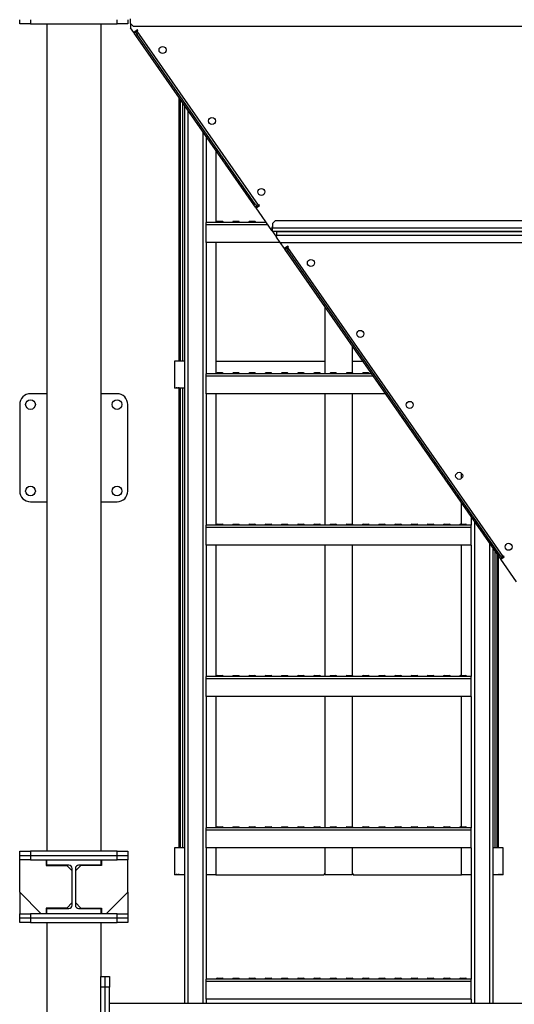
# Model space of a CAD drawing. Units: millimetres. Extents: x -9065 to 13635, y -12905 to 12817.
# Drawn here: x -9065 to -8150, y -5450 to -3628 of the extents above; entities that cross this region are included whole.
import ezdxf

# ---------------------------------------------------------------- set-up
doc = ezdxf.new("R2010")
doc.units = ezdxf.units.MM

msp = doc.modelspace()

# ---------------------------------------------------------------- linework, layer by layer
at = {"color": 7, "linetype": 'Continuous', "lineweight": 25}
for p, q in [((-9064.7, -3636), (-9064.7, -3628)), ((-9044.7, -3636), (-9064.7, -3636)), ((-9044.7, -3628), (-9044.7, -3636)), ((-9044.7, -3636), (-8884.7, -3636)), ((-9014.7, -3636), (-9014.7, -5166)), ((-8914.7, -3636), (-8914.7, -5166)), ((-8884.7, -3636), (-8884.7, -3628)), ((-8864.7, -3636), (-8884.7, -3636)), ((-8864.7, -3628), (-8864.7, -3636)), ((-8859.7, -3635), (-8859.7, -3626.4)), ((-8859.7, -3635), (-8854.7, -3640)), ((-8859.7, -3635), (-8859.7, -3642.9)), ((-8853.6, -3651.6), (-8859.7, -3642.9)), ((-8854.7, -3640), (-6524.7, -3640)), ((-8847.1, -3647.1), (-8853.6, -3651.6)), ((-8853.6, -3651.6), (-8852.8, -3652.9)), ((-8852.8, -3652.9), (-8850.3, -3651.1)), ((-8849.9, -3657), (-8852.8, -3652.9)), ((-8847.5, -3649.2), (-8850.3, -3651.1)), ((-8850.3, -3651.1), (-8847.5, -3655.2)), ((-8847.5, -3655.2), (-8849.9, -3657)), ((-8631.4, -3970.8), (-8849.9, -3657)), ((-8847.5, -3649.2), (-8846.3, -3648.3)), ((-8623.2, -3971.2), (-8847.5, -3649.2)), ((-8628.9, -3969.1), (-8847.5, -3655.2)), ((-8846.3, -3648.3), (-8847.1, -3647.1)), ((-8770.4, -3771.1), (-8770.4, -4260)), ((-8767.2, -4260), (-8767.2, -3775.8)), ((-8763.2, -4260), (-8763.2, -3781.5)), ((-8759.7, -3786.5), (-8759.7, -5448)), ((-8753.7, -3795.1), (-8753.7, -5448)), ((-8725.7, -3835.3), (-8725.7, -5448)), ((-8719.7, -3843.9), (-8719.7, -4003.1)), ((-8702, -3869.4), (-8702, -4003)), ((-8631.4, -3970.8), (-8628.9, -3969.1)), ((-8628.5, -3974.9), (-8631.4, -3970.8)), ((-8628.9, -3969.1), (-8626, -3973.2)), ((-8622, -3970.4), (-8623.2, -3971.2)), ((-8621.2, -3971.6), (-8622, -3970.4)), ((-8626, -3973.2), (-8628.5, -3974.9)), ((-8628.5, -3974.9), (-8627.6, -3976.1)), ((-8627.6, -3976.1), (-8621.2, -3971.6)), ((-8598.6, -4017.9), (-8627.6, -3976.1)), ((-8626, -3973.2), (-8623.2, -3971.2)), ((-8608.9, -4003), (-8719.7, -4003)), ((-8719.7, -4007.4), (-8719.7, -4003.1)), ((-8701.2, -4003), (-8701.2, -4003)), ((-8688.2, -4003), (-8701.2, -4003)), ((-8699.7, -4001), (-8689.7, -4001)), ((-8688.2, -4003), (-8688.2, -4003)), ((-8671.2, -4003), (-8671.2, -4003)), ((-8658.2, -4003), (-8671.2, -4003)), ((-8669.7, -4001), (-8659.7, -4001)), ((-8658.2, -4003), (-8658.2, -4003)), ((-8641.2, -4003), (-8641.2, -4003)), ((-8628.2, -4003), (-8641.2, -4003)), ((-8639.7, -4001), (-8629.7, -4001)), ((-8628.2, -4003), (-8628.2, -4003)), ((-8611.2, -4003), (-8611.2, -4003)), ((-8608.9, -4003), (-8611.2, -4003)), ((-8592.1, -4000), (-8597.1, -4005)), ((-8597.1, -4005), (-8597.1, -4013.6)), ((-6787.3, -4000), (-8592.1, -4000)), ((-8719.7, -4040), (-8719.7, -4007.4)), ((-8605.8, -4007.4), (-8719.7, -4007.4)), ((-8597.1, -4012.1), (-8598.6, -4012.1)), ((-8598.6, -4012.1), (-8598.6, -4017.9)), ((-8598.6, -4017.9), (-8589.7, -4030.6)), ((-6782.3, -4013.6), (-8597.1, -4013.6)), ((-8597.1, -4020), (-8597.1, -4013.6)), ((-6782.3, -4020), (-8597.1, -4020)), ((-8589.7, -4020), (-6789.7, -4020)), ((-8589.7, -4020), (-8589.7, -4026.4)), ((-8719.7, -4040), (-8719.7, -4283.1)), ((-8583.1, -4040), (-8719.7, -4040)), ((-8702, -4040), (-8702, -4283)), ((-8589.7, -4026.4), (-6789.7, -4026.4)), ((-8589.7, -4030.6), (-8589.7, -4026.4)), ((-8583.1, -4040), (-8589.7, -4030.6)), ((-8583.1, -4040), (-6796.3, -4040)), ((-8575.1, -4051.6), (-8583.1, -4040)), ((-8568.6, -4047.1), (-8575.1, -4051.6)), ((-8575.1, -4051.6), (-8574.2, -4052.9)), ((-8574.2, -4052.9), (-8571.7, -4051.1)), ((-8571.3, -4057), (-8574.2, -4052.9)), ((-8569, -4049.2), (-8571.7, -4051.1)), ((-8571.7, -4051.1), (-8568.9, -4055.2)), ((-8568.9, -4055.2), (-8571.3, -4057)), ((-8178.7, -4620.8), (-8571.3, -4057)), ((-8569, -4049.2), (-8567.7, -4048.3)), ((-8170.6, -4621.2), (-8569, -4049.2)), ((-8176.2, -4619.1), (-8568.9, -4055.2)), ((-8567.7, -4048.3), (-8568.6, -4047.1)), ((-8499.7, -4283), (-8499.7, -4159.8)), ((-8449.7, -4231.6), (-8449.7, -4281)), ((-8778.7, -4260), (-8778.7, -4310)), ((-8778.1, -4260), (-8778.7, -4260)), ((-8778.1, -4260), (-8778.1, -4310)), ((-8759.7, -4260), (-8778.1, -4260)), ((-8702, -4260), (-8499.7, -4260)), ((-8449.7, -4260), (-8429.9, -4260)), ((-8413.9, -4283), (-8719.7, -4283)), ((-8719.7, -4287.4), (-8719.7, -4283.1)), ((-8719.7, -4320), (-8719.7, -4287.4)), ((-8410.8, -4287.4), (-8719.7, -4287.4)), ((-8701.2, -4283), (-8701.2, -4283)), ((-8688.2, -4283), (-8701.2, -4283)), ((-8699.7, -4281), (-8689.7, -4281)), ((-8688.2, -4283), (-8688.2, -4283)), ((-8671.2, -4283), (-8671.2, -4283)), ((-8658.2, -4283), (-8671.2, -4283)), ((-8669.7, -4281), (-8659.7, -4281)), ((-8658.2, -4283), (-8658.2, -4283)), ((-8641.2, -4283), (-8641.2, -4283)), ((-8628.2, -4283), (-8641.2, -4283)), ((-8639.7, -4281), (-8629.7, -4281)), ((-8628.2, -4283), (-8628.2, -4283)), ((-8611.2, -4283), (-8611.2, -4283)), ((-8598.2, -4283), (-8611.2, -4283)), ((-8609.7, -4281), (-8599.7, -4281)), ((-8598.2, -4283), (-8598.2, -4283)), ((-8581.2, -4283), (-8581.2, -4283)), ((-8568.2, -4283), (-8581.2, -4283)), ((-8579.7, -4281), (-8569.7, -4281)), ((-8568.2, -4283), (-8568.2, -4283)), ((-8551.2, -4283), (-8551.2, -4283)), ((-8538.2, -4283), (-8551.2, -4283)), ((-8549.7, -4281), (-8539.7, -4281)), ((-8538.2, -4283), (-8538.2, -4283)), ((-8521.2, -4283), (-8521.2, -4283)), ((-8508.2, -4283), (-8521.2, -4283)), ((-8519.7, -4281), (-8509.7, -4281)), ((-8508.2, -4283), (-8508.2, -4283)), ((-8491.2, -4283), (-8491.2, -4283)), ((-8478.2, -4283), (-8491.2, -4283)), ((-8489.7, -4281), (-8479.7, -4281)), ((-8478.2, -4283), (-8478.2, -4283)), ((-8461.2, -4283), (-8461.2, -4283)), ((-8448.2, -4283), (-8461.2, -4283)), ((-8459.7, -4281), (-8449.7, -4281)), ((-8448.2, -4283), (-8448.2, -4283)), ((-8431.2, -4283), (-8431.2, -4283)), ((-8418.2, -4283), (-8431.2, -4283)), ((-8429.7, -4281), (-8419.7, -4281)), ((-8418.2, -4283), (-8418.2, -4283)), ((-8778.1, -4310), (-8778.7, -4310)), ((-8774.5, -4310), (-8778.1, -4310)), ((-8774.5, -4308), (-8774.4, -4308)), ((-8774.5, -4308), (-8774.5, -4310)), ((-8774.4, -4310), (-8774.5, -4310)), ((-8774.4, -4308), (-8774.4, -4310)), ((-8771.2, -4310), (-8774.4, -4310)), ((-8771, -4308), (-8771.2, -4308)), ((-8771.2, -4308), (-8771.2, -4310)), ((-8771.2, -4310), (-8771, -4310)), ((-8771, -4308), (-8771, -4310)), ((-8759.7, -4310), (-8771, -4310)), ((-8770.4, -4310), (-8770.4, -5160)), ((-8767.2, -5160), (-8767.2, -4310)), ((-8763.2, -5160), (-8763.2, -4310)), ((-9014.7, -4320), (-9044.7, -4320)), ((-8884.7, -4320), (-8914.7, -4320)), ((-8719.7, -4320), (-8719.7, -4563.1)), ((-8388.1, -4320), (-8719.7, -4320)), ((-8702, -4320), (-8702, -4563)), ((-8499.7, -4563), (-8499.7, -4320)), ((-8449.7, -4320), (-8449.7, -4561)), ((-9064.7, -4340), (-9064.7, -4500)), ((-8864.7, -4500), (-8864.7, -4340)), ((-8247.4, -4476.6), (-8247.4, -4467.2)), ((-9044.7, -4520), (-9014.7, -4520)), ((-8914.7, -4520), (-8884.7, -4520)), ((-8247.4, -4561), (-8247.4, -4522.1)), ((-8229.7, -4547.5), (-8229.7, -4563.1)), ((-8229.7, -4563), (-8719.7, -4563)), ((-8719.7, -4567.4), (-8719.7, -4563.1)), ((-8229.7, -4567.4), (-8719.7, -4567.4)), ((-8719.7, -4600), (-8719.7, -4567.4)), ((-8701.2, -4563), (-8701.2, -4563)), ((-8688.2, -4563), (-8701.2, -4563)), ((-8699.7, -4561), (-8689.7, -4561)), ((-8688.2, -4563), (-8688.2, -4563)), ((-8671.2, -4563), (-8671.2, -4563)), ((-8658.2, -4563), (-8671.2, -4563)), ((-8669.7, -4561), (-8659.7, -4561)), ((-8658.2, -4563), (-8658.2, -4563)), ((-8641.2, -4563), (-8641.2, -4563)), ((-8628.2, -4563), (-8641.2, -4563)), ((-8639.7, -4561), (-8629.7, -4561)), ((-8628.2, -4563), (-8628.2, -4563)), ((-8611.2, -4563), (-8611.2, -4563)), ((-8598.2, -4563), (-8611.2, -4563)), ((-8609.7, -4561), (-8599.7, -4561)), ((-8598.2, -4563), (-8598.2, -4563)), ((-8581.2, -4563), (-8581.2, -4563)), ((-8568.2, -4563), (-8581.2, -4563)), ((-8579.7, -4561), (-8569.7, -4561)), ((-8568.2, -4563), (-8568.2, -4563)), ((-8551.2, -4563), (-8551.2, -4563)), ((-8538.2, -4563), (-8551.2, -4563)), ((-8549.7, -4561), (-8539.7, -4561)), ((-8538.2, -4563), (-8538.2, -4563)), ((-8521.2, -4563), (-8521.2, -4563)), ((-8508.2, -4563), (-8521.2, -4563)), ((-8519.7, -4561), (-8509.7, -4561)), ((-8508.2, -4563), (-8508.2, -4563)), ((-8491.2, -4563), (-8491.2, -4563)), ((-8478.2, -4563), (-8491.2, -4563)), ((-8489.7, -4561), (-8479.7, -4561)), ((-8478.2, -4563), (-8478.2, -4563)), ((-8461.2, -4563), (-8461.2, -4563)), ((-8448.2, -4563), (-8461.2, -4563)), ((-8459.7, -4561), (-8449.7, -4561)), ((-8448.2, -4563), (-8448.2, -4563)), ((-8431.2, -4563), (-8431.2, -4563)), ((-8418.2, -4563), (-8431.2, -4563)), ((-8429.7, -4561), (-8419.7, -4561)), ((-8418.2, -4563), (-8418.2, -4563)), ((-8401.2, -4563), (-8401.2, -4563)), ((-8388.2, -4563), (-8401.2, -4563)), ((-8399.7, -4561), (-8389.7, -4561)), ((-8388.2, -4563), (-8388.2, -4563)), ((-8371.2, -4563), (-8371.2, -4563)), ((-8358.2, -4563), (-8371.2, -4563)), ((-8369.7, -4561), (-8359.7, -4561)), ((-8358.2, -4563), (-8358.2, -4563)), ((-8341.2, -4563), (-8341.2, -4563)), ((-8328.2, -4563), (-8341.2, -4563)), ((-8339.7, -4561), (-8329.7, -4561)), ((-8328.2, -4563), (-8328.2, -4563)), ((-8311.2, -4563), (-8311.2, -4563)), ((-8298.2, -4563), (-8311.2, -4563)), ((-8309.7, -4561), (-8299.7, -4561)), ((-8298.2, -4563), (-8298.2, -4563)), ((-8281.2, -4563), (-8281.2, -4563)), ((-8268.2, -4563), (-8281.2, -4563)), ((-8279.7, -4561), (-8269.7, -4561)), ((-8268.2, -4563), (-8268.2, -4563)), ((-8251.2, -4563), (-8251.2, -4563)), ((-8238.2, -4563), (-8251.2, -4563)), ((-8249.7, -4561), (-8239.7, -4561)), ((-8238.2, -4563), (-8238.2, -4563)), ((-8229.7, -4567.4), (-8229.7, -4563.1)), ((-8229.7, -4600), (-8229.7, -4567.4)), ((-8223.7, -4556.1), (-8223.7, -5448)), ((-8719.7, -4600), (-8719.7, -4843.1)), ((-8229.7, -4600), (-8719.7, -4600)), ((-8702, -4600), (-8702, -4843)), ((-8499.7, -4843), (-8499.7, -4600)), ((-8449.7, -4600), (-8449.7, -4841)), ((-8247.4, -4841), (-8247.4, -4600)), ((-8229.7, -4600), (-8229.7, -4843.1)), ((-8195.7, -4596.3), (-8195.7, -5448)), ((-8189.7, -4605), (-8189.7, -5448)), ((-8186.2, -4609.9), (-8186.2, -5160)), ((-8182.2, -4615.7), (-8182.2, -5160)), ((-8179, -5160), (-8179, -4620.4)), ((-8178.7, -4620.8), (-8176.2, -4619.1)), ((-8175.8, -4624.9), (-8178.7, -4620.8)), ((-8176.2, -4619.1), (-8173.4, -4623.2)), ((-8173.4, -4623.2), (-8175.8, -4624.9)), ((-8175.8, -4624.9), (-8175, -4626.1)), ((-8175, -4626.1), (-8168.5, -4621.6)), ((-8145.9, -4667.9), (-8175, -4626.1)), ((-8173.4, -4623.2), (-8170.6, -4621.2)), ((-8169.3, -4620.4), (-8170.6, -4621.2)), ((-8168.5, -4621.6), (-8169.3, -4620.4)), ((-8229.7, -4843), (-8719.7, -4843)), ((-8719.7, -4847.4), (-8719.7, -4843.1)), ((-8701.2, -4843), (-8701.2, -4843)), ((-8688.2, -4843), (-8701.2, -4843)), ((-8699.7, -4841), (-8689.7, -4841)), ((-8688.2, -4843), (-8688.2, -4843)), ((-8671.2, -4843), (-8671.2, -4843)), ((-8658.2, -4843), (-8671.2, -4843)), ((-8669.7, -4841), (-8659.7, -4841)), ((-8658.2, -4843), (-8658.2, -4843)), ((-8641.2, -4843), (-8641.2, -4843)), ((-8628.2, -4843), (-8641.2, -4843)), ((-8639.7, -4841), (-8629.7, -4841)), ((-8628.2, -4843), (-8628.2, -4843)), ((-8611.2, -4843), (-8611.2, -4843)), ((-8598.2, -4843), (-8611.2, -4843)), ((-8609.7, -4841), (-8599.7, -4841)), ((-8598.2, -4843), (-8598.2, -4843)), ((-8581.2, -4843), (-8581.2, -4843)), ((-8568.2, -4843), (-8581.2, -4843)), ((-8579.7, -4841), (-8569.7, -4841)), ((-8568.2, -4843), (-8568.2, -4843)), ((-8551.2, -4843), (-8551.2, -4843)), ((-8538.2, -4843), (-8551.2, -4843)), ((-8549.7, -4841), (-8539.7, -4841)), ((-8538.2, -4843), (-8538.2, -4843)), ((-8521.2, -4843), (-8521.2, -4843)), ((-8508.2, -4843), (-8521.2, -4843)), ((-8519.7, -4841), (-8509.7, -4841)), ((-8508.2, -4843), (-8508.2, -4843)), ((-8491.2, -4843), (-8491.2, -4843)), ((-8478.2, -4843), (-8491.2, -4843)), ((-8489.7, -4841), (-8479.7, -4841)), ((-8478.2, -4843), (-8478.2, -4843)), ((-8461.2, -4843), (-8461.2, -4843)), ((-8448.2, -4843), (-8461.2, -4843)), ((-8459.7, -4841), (-8449.7, -4841)), ((-8448.2, -4843), (-8448.2, -4843)), ((-8431.2, -4843), (-8431.2, -4843)), ((-8418.2, -4843), (-8431.2, -4843)), ((-8429.7, -4841), (-8419.7, -4841)), ((-8418.2, -4843), (-8418.2, -4843)), ((-8401.2, -4843), (-8401.2, -4843)), ((-8388.2, -4843), (-8401.2, -4843)), ((-8399.7, -4841), (-8389.7, -4841)), ((-8388.2, -4843), (-8388.2, -4843)), ((-8371.2, -4843), (-8371.2, -4843)), ((-8358.2, -4843), (-8371.2, -4843)), ((-8369.7, -4841), (-8359.7, -4841)), ((-8358.2, -4843), (-8358.2, -4843)), ((-8341.2, -4843), (-8341.2, -4843)), ((-8328.2, -4843), (-8341.2, -4843)), ((-8339.7, -4841), (-8329.7, -4841)), ((-8328.2, -4843), (-8328.2, -4843)), ((-8311.2, -4843), (-8311.2, -4843)), ((-8298.2, -4843), (-8311.2, -4843)), ((-8309.7, -4841), (-8299.7, -4841)), ((-8298.2, -4843), (-8298.2, -4843)), ((-8281.2, -4843), (-8281.2, -4843)), ((-8268.2, -4843), (-8281.2, -4843)), ((-8279.7, -4841), (-8269.7, -4841)), ((-8268.2, -4843), (-8268.2, -4843)), ((-8251.2, -4843), (-8251.2, -4843)), ((-8238.2, -4843), (-8251.2, -4843)), ((-8249.7, -4841), (-8239.7, -4841)), ((-8238.2, -4843), (-8238.2, -4843)), ((-8229.7, -4847.4), (-8229.7, -4843.1)), ((-8229.7, -4847.4), (-8719.7, -4847.4)), ((-8719.7, -4880), (-8719.7, -4847.4)), ((-8229.7, -4880), (-8229.7, -4847.4)), ((-8719.7, -4880), (-8719.7, -5123.1)), ((-8229.7, -4880), (-8719.7, -4880)), ((-8702, -4880), (-8702, -5123)), ((-8499.7, -5123), (-8499.7, -4880)), ((-8449.7, -4880), (-8449.7, -5121)), ((-8247.4, -5121), (-8247.4, -4880)), ((-8229.7, -4880), (-8229.7, -5123.1)), ((-8229.7, -5123), (-8719.7, -5123)), ((-8719.7, -5127.4), (-8719.7, -5123.1)), ((-8229.7, -5127.4), (-8719.7, -5127.4)), ((-8719.7, -5160), (-8719.7, -5127.4)), ((-8701.2, -5123), (-8701.2, -5123)), ((-8688.2, -5123), (-8701.2, -5123)), ((-8699.7, -5121), (-8689.7, -5121)), ((-8688.2, -5123), (-8688.2, -5123)), ((-8671.2, -5123), (-8671.2, -5123)), ((-8658.2, -5123), (-8671.2, -5123)), ((-8669.7, -5121), (-8659.7, -5121)), ((-8658.2, -5123), (-8658.2, -5123)), ((-8641.2, -5123), (-8641.2, -5123)), ((-8628.2, -5123), (-8641.2, -5123)), ((-8639.7, -5121), (-8629.7, -5121)), ((-8628.2, -5123), (-8628.2, -5123)), ((-8611.2, -5123), (-8611.2, -5123)), ((-8598.2, -5123), (-8611.2, -5123)), ((-8609.7, -5121), (-8599.7, -5121)), ((-8598.2, -5123), (-8598.2, -5123)), ((-8581.2, -5123), (-8581.2, -5123)), ((-8568.2, -5123), (-8581.2, -5123)), ((-8579.7, -5121), (-8569.7, -5121)), ((-8568.2, -5123), (-8568.2, -5123)), ((-8551.2, -5123), (-8551.2, -5123)), ((-8538.2, -5123), (-8551.2, -5123)), ((-8549.7, -5121), (-8539.7, -5121)), ((-8538.2, -5123), (-8538.2, -5123)), ((-8521.2, -5123), (-8521.2, -5123)), ((-8508.2, -5123), (-8521.2, -5123)), ((-8519.7, -5121), (-8509.7, -5121)), ((-8508.2, -5123), (-8508.2, -5123)), ((-8491.2, -5123), (-8491.2, -5123)), ((-8478.2, -5123), (-8491.2, -5123)), ((-8489.7, -5121), (-8479.7, -5121)), ((-8478.2, -5123), (-8478.2, -5123)), ((-8461.2, -5123), (-8461.2, -5123)), ((-8448.2, -5123), (-8461.2, -5123)), ((-8459.7, -5121), (-8449.7, -5121)), ((-8448.2, -5123), (-8448.2, -5123)), ((-8431.2, -5123), (-8431.2, -5123)), ((-8418.2, -5123), (-8431.2, -5123)), ((-8429.7, -5121), (-8419.7, -5121)), ((-8418.2, -5123), (-8418.2, -5123)), ((-8401.2, -5123), (-8401.2, -5123)), ((-8388.2, -5123), (-8401.2, -5123)), ((-8399.7, -5121), (-8389.7, -5121)), ((-8388.2, -5123), (-8388.2, -5123)), ((-8371.2, -5123), (-8371.2, -5123)), ((-8358.2, -5123), (-8371.2, -5123)), ((-8369.7, -5121), (-8359.7, -5121)), ((-8358.2, -5123), (-8358.2, -5123)), ((-8341.2, -5123), (-8341.2, -5123)), ((-8328.2, -5123), (-8341.2, -5123)), ((-8339.7, -5121), (-8329.7, -5121)), ((-8328.2, -5123), (-8328.2, -5123)), ((-8311.2, -5123), (-8311.2, -5123)), ((-8298.2, -5123), (-8311.2, -5123)), ((-8309.7, -5121), (-8299.7, -5121)), ((-8298.2, -5123), (-8298.2, -5123)), ((-8281.2, -5123), (-8281.2, -5123)), ((-8268.2, -5123), (-8281.2, -5123)), ((-8279.7, -5121), (-8269.7, -5121)), ((-8268.2, -5123), (-8268.2, -5123)), ((-8251.2, -5123), (-8251.2, -5123)), ((-8238.2, -5123), (-8251.2, -5123)), ((-8249.7, -5121), (-8239.7, -5121)), ((-8238.2, -5123), (-8238.2, -5123)), ((-8229.7, -5127.4), (-8229.7, -5123.1)), ((-8229.7, -5160), (-8229.7, -5127.4)), ((-9064.7, -5174), (-9064.7, -5166)), ((-9064.7, -5166), (-9044.7, -5166)), ((-9044.7, -5166), (-9044.7, -5174)), ((-8884.7, -5166), (-9044.7, -5166)), ((-8884.7, -5174), (-8884.7, -5166)), ((-8884.7, -5166), (-8864.7, -5166)), ((-8864.7, -5166), (-8864.7, -5174)), ((-8778.7, -5160), (-8778.7, -5210)), ((-8778.1, -5160), (-8778.7, -5160)), ((-8778.1, -5160), (-8778.1, -5210)), ((-8759.7, -5160), (-8778.1, -5160)), ((-8719.7, -5160), (-8719.7, -5403.1)), ((-8229.7, -5160), (-8719.7, -5160)), ((-8702, -5160), (-8702, -5210)), ((-8499.7, -5210), (-8499.7, -5160)), ((-8449.7, -5160), (-8449.7, -5210)), ((-8247.4, -5210), (-8247.4, -5160)), ((-8229.7, -5160), (-8229.7, -5403.1)), ((-8171.4, -5160), (-8189.7, -5160)), ((-8171.4, -5160), (-8171.4, -5210)), ((-8170.7, -5160), (-8171.4, -5160)), ((-8170.7, -5210), (-8170.7, -5160)), ((-9064.7, -5182), (-9064.7, -5174)), ((-9064.7, -5174), (-9044.7, -5174)), ((-9064.7, -5242), (-9064.7, -5182)), ((-9044.7, -5182), (-9064.7, -5182)), ((-9044.7, -5174), (-9044.7, -5182)), ((-9044.7, -5174), (-8884.7, -5174)), ((-9044.7, -5182), (-8884.7, -5182)), ((-9015.7, -5182), (-9015.7, -5192.5)), ((-9014.7, -5182), (-8914.7, -5182)), ((-9014.7, -5192), (-9014.7, -5182)), ((-8914.7, -5182), (-8914.7, -5192)), ((-8913.7, -5182), (-8913.7, -5192.5)), ((-8884.7, -5182), (-8884.7, -5174)), ((-8884.7, -5174), (-8864.7, -5174)), ((-8864.7, -5182), (-8884.7, -5182)), ((-8864.7, -5174), (-8864.7, -5182)), ((-8864.7, -5242), (-8864.7, -5182)), ((-9015.7, -5192.5), (-8977.7, -5192.5)), ((-8973.7, -5192), (-9014.7, -5192)), ((-8967.7, -5202.5), (-8977.7, -5192.5)), ((-8967.7, -5266), (-8967.7, -5198)), ((-8951.7, -5192.5), (-8961.7, -5202.5)), ((-8961.7, -5198), (-8961.7, -5266)), ((-8914.7, -5192), (-8955.7, -5192)), ((-8913.7, -5192.5), (-8951.7, -5192.5)), ((-8774.5, -5208), (-8774.4, -5208)), ((-8774.5, -5208), (-8774.5, -5210)), ((-8774.4, -5208), (-8774.4, -5210)), ((-8771, -5208), (-8771.2, -5208)), ((-8771.2, -5208), (-8771.2, -5210)), ((-8771, -5208), (-8771, -5210)), ((-8499.7, -5208), (-8501.7, -5208)), ((-8501.7, -5208), (-8501.7, -5210)), ((-8449.7, -5208), (-8447.7, -5208)), ((-8447.7, -5208), (-8447.7, -5210)), ((-8178.4, -5208), (-8178.4, -5210)), ((-8178.3, -5208), (-8178.4, -5208)), ((-8178.3, -5208), (-8178.3, -5210)), ((-8174.9, -5208), (-8175, -5208)), ((-8175, -5208), (-8175, -5210)), ((-8174.9, -5208), (-8174.9, -5210)), ((-8778.1, -5210), (-8778.7, -5210)), ((-8774.5, -5210), (-8778.1, -5210)), ((-8774.4, -5210), (-8774.5, -5210)), ((-8771.2, -5210), (-8774.4, -5210)), ((-8771.2, -5210), (-8771, -5210)), ((-8759.7, -5210), (-8771, -5210)), ((-8702, -5210), (-8719.7, -5210)), ((-8702, -5210), (-8501.7, -5210)), ((-8449.7, -5210), (-8499.7, -5210)), ((-8447.7, -5210), (-8247.4, -5210)), ((-8229.7, -5210), (-8247.4, -5210)), ((-8178.4, -5210), (-8189.7, -5210)), ((-8178.3, -5210), (-8178.4, -5210)), ((-8175, -5210), (-8178.3, -5210)), ((-8174.9, -5210), (-8175, -5210)), ((-8171.4, -5210), (-8174.9, -5210)), ((-8170.7, -5210), (-8171.4, -5210)), ((-9064.7, -5242), (-9064.7, -5282)), ((-9064.7, -5242), (-9024.7, -5282)), ((-8904.7, -5282), (-8864.7, -5242)), ((-8864.7, -5242), (-8864.7, -5282)), ((-8977.7, -5271.5), (-8967.7, -5261.5)), ((-8961.7, -5261.5), (-8951.7, -5271.5)), ((-9064.7, -5290), (-9064.7, -5282)), ((-9064.7, -5282), (-9044.7, -5282)), ((-9044.7, -5282), (-9044.7, -5290)), ((-8884.7, -5282), (-9044.7, -5282)), ((-8977.7, -5271.5), (-9015.7, -5271.5)), ((-9015.7, -5271.5), (-9015.7, -5282)), ((-9014.7, -5282), (-9014.7, -5272)), ((-9014.7, -5272), (-8973.7, -5272)), ((-8914.7, -5282), (-9014.7, -5282)), ((-8955.7, -5272), (-8914.7, -5272)), ((-8951.7, -5271.5), (-8913.7, -5271.5)), ((-8914.7, -5272), (-8914.7, -5282)), ((-8913.7, -5271.5), (-8913.7, -5282)), ((-8884.7, -5290), (-8884.7, -5282)), ((-8884.7, -5282), (-8864.7, -5282)), ((-8864.7, -5282), (-8864.7, -5290)), ((-9044.7, -5290), (-9064.7, -5290)), ((-9064.7, -5298), (-9064.7, -5290)), ((-9044.7, -5298), (-9064.7, -5298)), ((-8884.7, -5290), (-9044.7, -5290)), ((-9044.7, -5290), (-9044.7, -5298)), ((-9044.7, -5298), (-8884.7, -5298)), ((-9014.7, -5298), (-9014.7, -7612)), ((-8914.7, -5298), (-8914.7, -5398)), ((-8864.7, -5290), (-8884.7, -5290)), ((-8884.7, -5298), (-8884.7, -5290)), ((-8864.7, -5298), (-8884.7, -5298)), ((-8864.7, -5290), (-8864.7, -5298)), ((-8914.7, -5398), (-8906.7, -5398)), ((-8914.7, -5418), (-8914.7, -5398)), ((-8906.7, -5418), (-8906.7, -5398)), ((-8906.7, -5398), (-8898.7, -5398)), ((-8898.7, -5398), (-8898.7, -5418)), ((-8229.7, -5403), (-8719.7, -5403)), ((-8719.7, -5407.4), (-8719.7, -5403.1)), ((-8229.7, -5407.4), (-8719.7, -5407.4)), ((-8719.7, -5440), (-8719.7, -5407.4)), ((-8701.2, -5403), (-8701.2, -5403)), ((-8688.2, -5403), (-8701.2, -5403)), ((-8699.7, -5401), (-8689.7, -5401)), ((-8688.2, -5403), (-8688.2, -5403)), ((-8671.2, -5403), (-8671.2, -5403)), ((-8658.2, -5403), (-8671.2, -5403)), ((-8669.7, -5401), (-8659.7, -5401)), ((-8658.2, -5403), (-8658.2, -5403)), ((-8641.2, -5403), (-8641.2, -5403)), ((-8628.2, -5403), (-8641.2, -5403)), ((-8639.7, -5401), (-8629.7, -5401)), ((-8628.2, -5403), (-8628.2, -5403)), ((-8611.2, -5403), (-8611.2, -5403)), ((-8598.2, -5403), (-8611.2, -5403)), ((-8609.7, -5401), (-8599.7, -5401)), ((-8598.2, -5403), (-8598.2, -5403)), ((-8581.2, -5403), (-8581.2, -5403)), ((-8568.2, -5403), (-8581.2, -5403)), ((-8579.7, -5401), (-8569.7, -5401)), ((-8568.2, -5403), (-8568.2, -5403)), ((-8551.2, -5403), (-8551.2, -5403)), ((-8538.2, -5403), (-8551.2, -5403)), ((-8549.7, -5401), (-8539.7, -5401)), ((-8538.2, -5403), (-8538.2, -5403)), ((-8521.2, -5403), (-8521.2, -5403)), ((-8508.2, -5403), (-8521.2, -5403)), ((-8519.7, -5401), (-8509.7, -5401)), ((-8508.2, -5403), (-8508.2, -5403)), ((-8491.2, -5403), (-8491.2, -5403)), ((-8478.2, -5403), (-8491.2, -5403)), ((-8489.7, -5401), (-8479.7, -5401)), ((-8478.2, -5403), (-8478.2, -5403)), ((-8461.2, -5403), (-8461.2, -5403)), ((-8448.2, -5403), (-8461.2, -5403)), ((-8459.7, -5401), (-8449.7, -5401)), ((-8448.2, -5403), (-8448.2, -5403)), ((-8431.2, -5403), (-8431.2, -5403)), ((-8418.2, -5403), (-8431.2, -5403)), ((-8429.7, -5401), (-8419.7, -5401)), ((-8418.2, -5403), (-8418.2, -5403)), ((-8401.2, -5403), (-8401.2, -5403)), ((-8388.2, -5403), (-8401.2, -5403)), ((-8399.7, -5401), (-8389.7, -5401)), ((-8388.2, -5403), (-8388.2, -5403)), ((-8371.2, -5403), (-8371.2, -5403)), ((-8358.2, -5403), (-8371.2, -5403)), ((-8369.7, -5401), (-8359.7, -5401)), ((-8358.2, -5403), (-8358.2, -5403)), ((-8341.2, -5403), (-8341.2, -5403)), ((-8328.2, -5403), (-8341.2, -5403)), ((-8339.7, -5401), (-8329.7, -5401)), ((-8328.2, -5403), (-8328.2, -5403)), ((-8311.2, -5403), (-8311.2, -5403)), ((-8298.2, -5403), (-8311.2, -5403)), ((-8309.7, -5401), (-8299.7, -5401)), ((-8298.2, -5403), (-8298.2, -5403)), ((-8281.2, -5403), (-8281.2, -5403)), ((-8268.2, -5403), (-8281.2, -5403)), ((-8279.7, -5401), (-8269.7, -5401)), ((-8268.2, -5403), (-8268.2, -5403)), ((-8251.2, -5403), (-8251.2, -5403)), ((-8238.2, -5403), (-8251.2, -5403)), ((-8249.7, -5401), (-8239.7, -5401)), ((-8238.2, -5403), (-8238.2, -5403)), ((-8229.7, -5407.4), (-8229.7, -5403.1)), ((-8229.7, -5440), (-8229.7, -5407.4)), ((-8906.7, -5418), (-8914.7, -5418)), ((-8914.7, -5558), (-8914.7, -5418)), ((-8898.7, -5418), (-8906.7, -5418)), ((-8906.7, -5558), (-8906.7, -5418)), ((-8898.7, -5558), (-8898.7, -5418)), ((-8719.7, -5440), (-8719.7, -5448)), ((-8229.7, -5440), (-8719.7, -5440)), ((-8229.7, -5440), (-8229.7, -5448)), ((-6480.7, -5448), (-8898.7, -5448))]:
    msp.add_line(p, q, dxfattribs=at)
for centre, radius in [((-8800.5, -3684.1), 6.5), ((-8709.1, -3815.4), 6.5), ((-8617.7, -3946.7), 6.5), ((-8526.2, -4078), 6.5), ((-8434.8, -4209.3), 6.5), ((-9044.7, -4340), 9), ((-8884.7, -4340), 9), ((-8343.3, -4340.6), 6.5), ((-8251.9, -4471.9), 6.5), ((-9044.7, -4500), 9), ((-8884.7, -4500), 9), ((-8160.5, -4603.2), 6.5)]:
    msp.add_circle(centre, radius, dxfattribs=at)
for centre, radius, start, end in [((-8699.2, -4003), 2, 104.4775, 180), ((-8690.2, -4003), 2, 0, 75.5225), ((-8669.2, -4003), 2, 104.4775, 180), ((-8660.2, -4003), 2, 0, 75.5225), ((-8639.2, -4003), 2, 104.4775, 180), ((-8630.2, -4003), 2, 0, 75.5225), ((-8609.2, -4003), 2, 118.7929, 180), ((-8699.2, -4283), 2, 104.4775, 180), ((-8690.2, -4283), 2, 0, 75.5225), ((-8669.2, -4283), 2, 104.4775, 180), ((-8660.2, -4283), 2, 0, 75.5225), ((-8639.2, -4283), 2, 104.4775, 180), ((-8630.2, -4283), 2, 0, 75.5225), ((-8609.2, -4283), 2, 104.4775, 180), ((-8600.2, -4283), 2, 0, 75.5225), ((-8579.2, -4283), 2, 104.4775, 180), ((-8570.2, -4283), 2, 0, 75.5225), ((-8549.2, -4283), 2, 104.4775, 180), ((-8540.2, -4283), 2, 0, 75.5225), ((-8519.2, -4283), 2, 104.4775, 180), ((-8510.2, -4283), 2, 0, 75.5225), ((-8489.2, -4283), 2, 104.4775, 180), ((-8480.2, -4283), 2, 0, 75.5225), ((-8459.2, -4283), 2, 104.4775, 180), ((-8450.2, -4283), 2, 0, 75.5225), ((-8429.2, -4283), 2, 104.4775, 180), ((-8420.2, -4283), 2, 0, 75.5225), ((-9044.7, -4340), 20, 90, 180), ((-8884.7, -4340), 20, 0, 90), ((-9044.7, -4500), 20, 180, 270), ((-8884.7, -4500), 20, 270, 0), ((-8699.2, -4563), 2, 104.4775, 180), ((-8690.2, -4563), 2, 0, 75.5225), ((-8669.2, -4563), 2, 104.4775, 180), ((-8660.2, -4563), 2, 0, 75.5225), ((-8639.2, -4563), 2, 104.4775, 180), ((-8630.2, -4563), 2, 0, 75.5225), ((-8609.2, -4563), 2, 104.4775, 180), ((-8600.2, -4563), 2, 0, 75.5225), ((-8579.2, -4563), 2, 104.4775, 180), ((-8570.2, -4563), 2, 0, 75.5225), ((-8549.2, -4563), 2, 104.4775, 180), ((-8540.2, -4563), 2, 0, 75.5225), ((-8519.2, -4563), 2, 104.4775, 180), ((-8510.2, -4563), 2, 0, 75.5225), ((-8489.2, -4563), 2, 104.4775, 180), ((-8480.2, -4563), 2, 0, 75.5225), ((-8459.2, -4563), 2, 104.4775, 180), ((-8450.2, -4563), 2, 0, 75.5225), ((-8429.2, -4563), 2, 104.4775, 180), ((-8420.2, -4563), 2, 0, 75.5225), ((-8399.2, -4563), 2, 104.4775, 180), ((-8390.2, -4563), 2, 0, 75.5225), ((-8369.2, -4563), 2, 104.4775, 180), ((-8360.2, -4563), 2, 0, 75.5225), ((-8339.2, -4563), 2, 104.4775, 180), ((-8330.2, -4563), 2, 0, 75.5225), ((-8309.2, -4563), 2, 104.4775, 180), ((-8300.2, -4563), 2, 0, 75.5225), ((-8279.2, -4563), 2, 104.4775, 180), ((-8270.2, -4563), 2, 0, 75.5225), ((-8249.2, -4563), 2, 104.4775, 180), ((-8240.2, -4563), 2, 0, 75.5225), ((-8699.2, -4843), 2, 104.4775, 180), ((-8690.2, -4843), 2, 0, 75.5225), ((-8669.2, -4843), 2, 104.4775, 180), ((-8660.2, -4843), 2, 0, 75.5225), ((-8639.2, -4843), 2, 104.4775, 180), ((-8630.2, -4843), 2, 0, 75.5225), ((-8609.2, -4843), 2, 104.4775, 180), ((-8600.2, -4843), 2, 0, 75.5225), ((-8579.2, -4843), 2, 104.4775, 180), ((-8570.2, -4843), 2, 0, 75.5225), ((-8549.2, -4843), 2, 104.4775, 180), ((-8540.2, -4843), 2, 0, 75.5225), ((-8519.2, -4843), 2, 104.4775, 180), ((-8510.2, -4843), 2, 0, 75.5225), ((-8489.2, -4843), 2, 104.4775, 180), ((-8480.2, -4843), 2, 0, 75.5225), ((-8459.2, -4843), 2, 104.4775, 180), ((-8450.2, -4843), 2, 0, 75.5225), ((-8429.2, -4843), 2, 104.4775, 180), ((-8420.2, -4843), 2, 0, 75.5225), ((-8399.2, -4843), 2, 104.4775, 180), ((-8390.2, -4843), 2, 0, 75.5225), ((-8369.2, -4843), 2, 104.4775, 180), ((-8360.2, -4843), 2, 0, 75.5225), ((-8339.2, -4843), 2, 104.4775, 180), ((-8330.2, -4843), 2, 0, 75.5225), ((-8309.2, -4843), 2, 104.4775, 180), ((-8300.2, -4843), 2, 0, 75.5225), ((-8279.2, -4843), 2, 104.4775, 180), ((-8270.2, -4843), 2, 0, 75.5225), ((-8249.2, -4843), 2, 104.4775, 180), ((-8240.2, -4843), 2, 0, 75.5225), ((-8699.2, -5123), 2, 104.4775, 180), ((-8690.2, -5123), 2, 0, 75.5225), ((-8669.2, -5123), 2, 104.4775, 180), ((-8660.2, -5123), 2, 0, 75.5225), ((-8639.2, -5123), 2, 104.4775, 180), ((-8630.2, -5123), 2, 0, 75.5225), ((-8609.2, -5123), 2, 104.4775, 180), ((-8600.2, -5123), 2, 0, 75.5225), ((-8579.2, -5123), 2, 104.4775, 180), ((-8570.2, -5123), 2, 0, 75.5225), ((-8549.2, -5123), 2, 104.4775, 180), ((-8540.2, -5123), 2, 0, 75.5225), ((-8519.2, -5123), 2, 104.4775, 180), ((-8510.2, -5123), 2, 0, 75.5225), ((-8489.2, -5123), 2, 104.4775, 180), ((-8480.2, -5123), 2, 0, 75.5225), ((-8459.2, -5123), 2, 104.4775, 180), ((-8450.2, -5123), 2, 0, 75.5225), ((-8429.2, -5123), 2, 104.4775, 180), ((-8420.2, -5123), 2, 0, 75.5225), ((-8399.2, -5123), 2, 104.4775, 180), ((-8390.2, -5123), 2, 0, 75.5225), ((-8369.2, -5123), 2, 104.4775, 180), ((-8360.2, -5123), 2, 0, 75.5225), ((-8339.2, -5123), 2, 104.4775, 180), ((-8330.2, -5123), 2, 0, 75.5225), ((-8309.2, -5123), 2, 104.4775, 180), ((-8300.2, -5123), 2, 0, 75.5225), ((-8279.2, -5123), 2, 104.4775, 180), ((-8270.2, -5123), 2, 0, 75.5225), ((-8249.2, -5123), 2, 104.4775, 180), ((-8240.2, -5123), 2, 0, 75.5225), ((-8973.7, -5198), 6, 0, 90), ((-8955.7, -5198), 6, 90, 180), ((-8973.7, -5266), 6, 270, 0), ((-8955.7, -5266), 6, 180, 270), ((-8699.2, -5403), 2, 104.4775, 180), ((-8690.2, -5403), 2, 0, 75.5225), ((-8669.2, -5403), 2, 104.4775, 180), ((-8660.2, -5403), 2, 0, 75.5225), ((-8639.2, -5403), 2, 104.4775, 180), ((-8630.2, -5403), 2, 0, 75.5225), ((-8609.2, -5403), 2, 104.4775, 180), ((-8600.2, -5403), 2, 0, 75.5225), ((-8579.2, -5403), 2, 104.4775, 180), ((-8570.2, -5403), 2, 0, 75.5225), ((-8549.2, -5403), 2, 104.4775, 180), ((-8540.2, -5403), 2, 0, 75.5225), ((-8519.2, -5403), 2, 104.4775, 180), ((-8510.2, -5403), 2, 0, 75.5225), ((-8489.2, -5403), 2, 104.4775, 180), ((-8480.2, -5403), 2, 0, 75.5225), ((-8459.2, -5403), 2, 104.4775, 180), ((-8450.2, -5403), 2, 0, 75.5225), ((-8429.2, -5403), 2, 104.4775, 180), ((-8420.2, -5403), 2, 0, 75.5225), ((-8399.2, -5403), 2, 104.4775, 180), ((-8390.2, -5403), 2, 0, 75.5225), ((-8369.2, -5403), 2, 104.4775, 180), ((-8360.2, -5403), 2, 0, 75.5225), ((-8339.2, -5403), 2, 104.4775, 180), ((-8330.2, -5403), 2, 0, 75.5225), ((-8309.2, -5403), 2, 104.4775, 180), ((-8300.2, -5403), 2, 0, 75.5225), ((-8279.2, -5403), 2, 104.4775, 180), ((-8270.2, -5403), 2, 0, 75.5225), ((-8249.2, -5403), 2, 104.4775, 180), ((-8240.2, -5403), 2, 0, 75.5225)]:
    msp.add_arc(centre, radius, start, end, dxfattribs=at)

doc.saveas('drawing.dxf')
